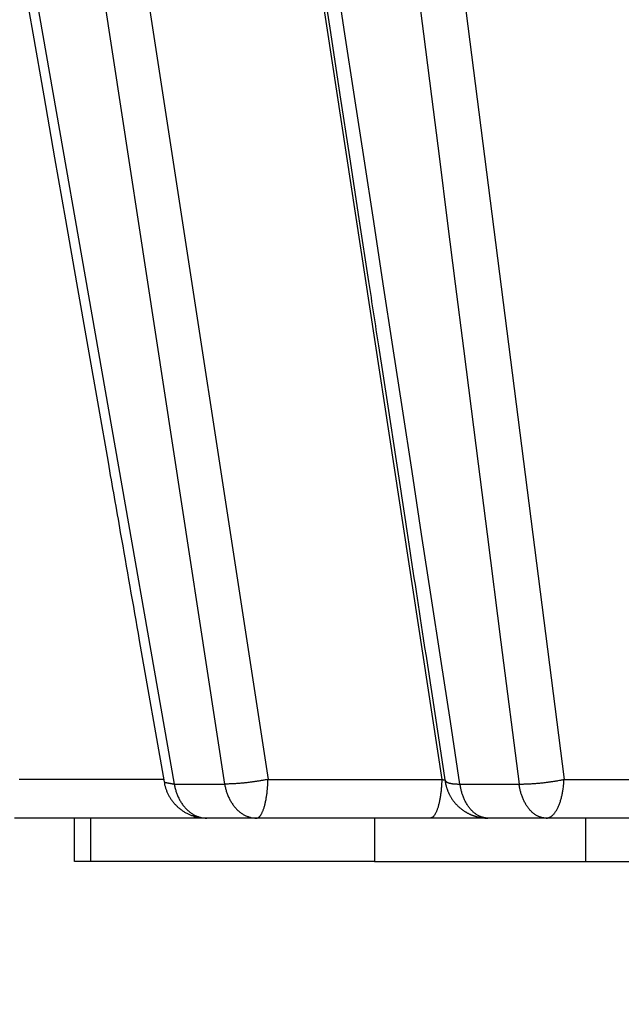
# Model space of a CAD drawing. Extents: x 107 to 1499, y 5 to 956.
# Drawn here: x 798 to 799, y 200 to 203 of the extents above; entities that cross this region are included whole.
import ezdxf

# ---------------------------------------------------------------- set-up
doc = ezdxf.new("R2010")
doc.units = 0
doc.layers.add('2', color=7, linetype='CONTINUOUS')

msp = doc.modelspace()

# ---------------------------------------------------------------- linework, layer by layer
at = {"layer": '2', "color": 3, "linetype": 'CONTINUOUS'}
for p, q in [((797.0357, 206.72859), (798.04816, 200.95569)), ((798.16461, 200.95569), (797.27958, 206.72859)), ((797.38216, 206.71801), (798.26466, 200.96627)), ((797.78534, 206.71801), (798.66559, 200.96627)), ((798.21382, 206.71801), (798.94765, 200.96627)), ((798.02375, 200.96627), (797.69073, 200.96627)), ((798.26466, 200.96627), (798.66559, 200.96627)), ((798.94765, 200.96627), (799.32617, 200.96627)), ((798.04816, 200.95569), (798.16461, 200.95569)), ((798.70761, 200.95569), (798.84394, 200.95569)), ((797.85605, 200.77684), (797.85605, 200.87684))]:
    msp.add_line(p, q, dxfattribs=at)
at = {"layer": '2', "color": 40, "linetype": 'CONTINUOUS'}
for p, q in [((798.09283, 200.87684), (797.67936, 200.87684)), ((797.8178, 200.77684), (797.8178, 200.87684)), ((798.12337, 200.87684), (798.09283, 200.87684)), ((798.23797, 200.87684), (798.12342, 200.87684)), ((798.63891, 200.87684), (798.23797, 200.87684)), ((798.51039, 200.87684), (798.51039, 200.77684)), ((798.77215, 200.87684), (798.63891, 200.87684)), ((798.90631, 200.87684), (798.77218, 200.87684)), ((799.28483, 200.87684), (798.90631, 200.87684)), ((798.9983, 200.77684), (798.9983, 200.87684)), ((797.85017, 200.77687), (797.8178, 200.77684)), ((797.85605, 200.77684), (797.85017, 200.77687)), ((798.51039, 200.77684), (797.85605, 200.77684)), ((798.51039, 200.77684), (798.9983, 200.77684)), ((798.9983, 200.77684), (799.23297, 200.77684))]:
    msp.add_line(p, q, dxfattribs=at)
at = {"layer": '2', "color": 3, "linetype": 'CONTINUOUS'}
for points in [[(940.91296, 300.46612, 0), (943.90268, 300.46612)], [(1030.6047, 300.46612, 0), (1033.2224, 300.46612)], [(1023.0436, 297.56438, 0), (1020.2103, 297.56438)], [(1014.5438, 297.56438, 0), (1011.7105, 297.56438)], [(966.37235, 297.56438, 0), (963.54482, 297.56438)], [(1036.5842, 300.46612, 0), (1041.7621, 300.46612)], [(1042.8765, 336.9594, 0), (1040.0432, 336.9594)], [(1031.5434, 336.95941, 0), (1028.7101, 336.95941)], [(966.37228, 336.95941, 0), (963.54474, 336.95941, 0), (960.7341, 336.95941)], [(1006.0439, 336.95941, 0), (1003.2106, 336.95941)], [(1000.3774, 336.95941, 0), (997.54409, 336.95941)], [(986.21097, 336.95941, 0), (983.37779, 336.95941)], [(977.71077, 336.95941, 0), (974.87786, 336.95941, 0), (972.04603, 336.95941)], [(949.73094, 336.95941, 0), (946.54505, 336.95941)], [(955.86191, 336.23871, 0), (958.8516, 336.23871)], [(961.84129, 336.23871, 0), (964.83099, 336.23871, 0), (967.82069, 336.23871, 0), (970.81039, 336.23871)], [(979.7795, 336.23871, 0), (982.76921, 336.23871)], [(997.71767, 336.23871, 0), (1000.7075, 336.23871)], [(1021.6116, 336.23871, 0), (1024.6253, 336.23871, 0), (1027.7093, 336.23872)], [(1021.6355, 334.05767, 0), (1018.6458, 334.05767)], [(1036.5842, 336.23872, 0), (1041.7621, 336.23873)], [(1015.6561, 334.05767, 0), (1012.6664, 334.05766, 0), (1009.6766, 334.05766)], [(1003.6972, 334.05766, 0), (1000.7075, 334.05766, 0), (997.71777, 334.05766, 0), (994.72805, 334.05765, 0), (991.73835, 334.05765, 0), (988.74863, 334.05765, 0), (985.75889, 334.05764, 0), (982.76921, 334.05764, 0), (979.7796, 334.05764, 0), (976.78979, 334.05763, 0), (973.7997, 334.05763, 0), (970.81039, 334.05762, 0), (967.82222, 334.05761, 0), (964.83099, 334.05761, 0), (961.83524, 334.0576, 0), (958.8516, 334.05759, 0), (955.8858, 334.05758, 0), (952.87222, 334.05758, 0.0000001), (949.78824, 334.05757, 0), (946.89285, 334.05756)], [(944.27524, 334.05755, 0.0000001), (940.91349, 334.05753, 0.0000001), (935.73564, 334.05751, 0.0000001), (928.9548, 334.05748, 0)], [(826.66233, 295.06921, 0.0000002), (826.21913, 295.14901, 0.0000002), (825.77594, 295.22882, 0.0000002), (825.33274, 295.30863, 0.0000002), (824.88955, 295.38843, 0.0000002), (824.44635, 295.46824, 0.0000002), (824.00316, 295.54804, 0.0000002), (823.55997, 295.62785, 0.0000002), (823.11677, 295.70765, 0.0000002), (822.67358, 295.78745, 0.0000002), (822.23039, 295.86725, 0.0000002), (821.7872, 295.94706, 0.0000002), (821.34401, 296.02686, 0.0000002), (820.90082, 296.10666, 0.0000002), (820.45763, 296.18646, 0.0000002), (820.01445, 296.26626, 0.0000002), (819.57126, 296.34606, 0.0000001), (819.12807, 296.42586, 0.0000001), (818.68488, 296.50566, 0.0000001), (818.2417, 296.58546, 0.0000001), (817.79851, 296.66526, 0.0000001), (817.35532, 296.74506, 0.0000001), (816.91215, 296.82485, 0.0000001), (816.46895, 296.90465, 0.0000001), (816.02571, 296.98446, 0.0000001), (815.58258, 297.06425, 0.0000001), (815.13962, 297.144, 0.0000001), (814.69621, 297.22384, 0.0000001), (814.25213, 297.3038, 0.0000001), (813.80984, 297.38344, 0.0000001), (813.3702, 297.4626, 0.0000001), (812.92347, 297.54303, 0.0000001), (812.46631, 297.62534, 0.0000001), (812.0371, 297.70262, 0), (811.64907, 297.77249, 0.0000001), (811.15072, 297.86222, 0.0000001), (810.38316, 298.00042, 0), (809.37797, 298.1814, 0)], [(826.66759, 339.46449, -0.0000002), (826.22439, 339.38479, -0.0000002), (825.78119, 339.30509, -0.0000002), (825.33799, 339.2254, -0.0000002), (824.89478, 339.1457, -0.0000002), (824.45158, 339.066, -0.0000002), (824.00838, 338.98631, -0.0000001), (823.56518, 338.90661, -0.0000001), (823.12197, 338.82691, -0.0000001), (822.67877, 338.74722, -0.0000001), (822.23557, 338.66752, -0.0000001), (821.79236, 338.58783, -0.0000001), (821.34916, 338.50813, -0.0000001), (820.90596, 338.42844, -0.0000001), (820.46275, 338.34874, -0.0000001), (820.01955, 338.26905, -0.0000001), (819.57635, 338.18935, 0), (819.13314, 338.10966, 0), (818.68994, 338.02996, 0), (818.24674, 337.95027, 0), (817.80353, 337.87057)], [(816.03066, 337.55178, 0), (815.58752, 337.4721, 0), (815.14454, 337.39245, 0), (814.70111, 337.31271, 0.0000001), (814.25701, 337.23285, 0.0000001), (813.81471, 337.15332, 0.0000001), (813.37505, 337.07426, 0.0000001), (812.9283, 336.99393, 0.0000001), (812.47112, 336.91172, 0.0000001), (812.0419, 336.83454)], [(811.65386, 336.76476, 0.0000002), (811.1555, 336.67515, 0.0000003), (810.38791, 336.53712, 0.0000002), (809.38269, 336.35636, 0.0000001)], [(800.8369, 205.28003, 0), (800.84651, 205.13624, 0), (800.85611, 204.99245, 0), (800.86572, 204.84866, 0.0000001), (800.87533, 204.70486, 0.0000001), (800.88493, 204.56107, 0.0000001), (800.89454, 204.41728, 0.0000001), (800.90415, 204.27348, 0.0000001), (800.91375, 204.12969, 0.0000001), (800.92336, 203.9859, 0.0000001), (800.93297, 203.8421, 0.0000001), (800.94257, 203.69831, 0.0000001), (800.95218, 203.55452, 0.0000001), (800.96179, 203.41073, 0.0000001), (800.9714, 203.26693, 0.0000002), (800.981, 203.12311, 0.0000002), (800.99061, 202.97934, 0.0000002), (801.00021, 202.83562, 0.0000002), (801.00983, 202.69175, 0.0000002), (801.01945, 202.54766, 0.0000002), (801.02904, 202.40416, 0.0000002), (801.03857, 202.26151, 0.0000002), (801.04826, 202.11657, 0.0000003), (801.05817, 201.96824, 0.0000002), (801.06748, 201.82898, 0.0000001), (801.07589, 201.70308, 0.0000003), (801.08669, 201.54139, 0.0000006), (801.10334, 201.29234, 0.0000003), (801.12513, 200.9662, 0.0000002)], [(800.75044, 206.57415, -0.0000001), (800.76005, 206.43036, -0.0000001), (800.76965, 206.28657, -0.0000001), (800.77926, 206.14278, 0), (800.78887, 205.99899, 0), (800.79847, 205.8552)], [(799.97329, 203.69831, 0), (799.98742, 203.55452, -0.0000001), (800.00154, 203.41073, -0.0000001), (800.01567, 203.26693, -0.0000001), (800.02979, 203.12311, -0.0000001), (800.04391, 202.97934, -0.0000001), (800.05803, 202.83562, -0.0000002), (800.07216, 202.69175, -0.0000002), (800.08631, 202.54766, -0.0000002), (800.10041, 202.40416, -0.0000002), (800.11442, 202.26151, -0.0000003), (800.12865, 202.11657, -0.0000004), (800.14322, 201.96824, -0.0000003), (800.1569, 201.82898, -0.0000001), (800.16926, 201.70308, -0.0000005), (800.18514, 201.54139, -0.0000009), (800.2096, 201.29234, -0.0000004), (800.24163, 200.9662, -0.0000002)], [(799.69083, 206.57415, 0.0000004), (799.70496, 206.43036, 0.0000004), (799.71908, 206.28657, 0.0000004), (799.7332, 206.14278, 0.0000004), (799.74732, 205.99899, 0.0000003), (799.76144, 205.8552, 0.0000003), (799.77557, 205.71141, 0.0000003), (799.78969, 205.56761, 0.0000003), (799.80381, 205.42382, 0.0000002), (799.81793, 205.28003, 0.0000002), (799.83206, 205.13624, 0.0000002), (799.84618, 204.99245, 0.0000002), (799.8603, 204.84866, 0.0000001), (799.87443, 204.70486, 0.0000001), (799.88855, 204.56107, 0.0000001), (799.90268, 204.41728, 0.0000001), (799.9168, 204.27348, 0.0000001), (799.93092, 204.12969, 0), (799.94505, 203.9859)], [(814.58404, 300.22289, -0.0000004), (814.15485, 300.30026, -0.0000001), (813.76684, 300.37021, -0.0000005)], [(812.501, 300.59842, -0.0000004), (811.49587, 300.77962, -0.0000002)], [(798.12669, 206.58432, 0.0000008), (798.14507, 206.43999, 0.0000008), (798.16345, 206.29567, 0.0000008), (798.18184, 206.15134, 0.0000007), (798.20022, 206.00701, 0.0000007), (798.21861, 205.86268, 0.0000007), (798.23699, 205.71836, 0.0000007), (798.25538, 205.57403, 0.0000007), (798.27376, 205.4297, 0.0000007), (798.29215, 205.28538, 0.0000006), (798.31054, 205.14105, 0.0000006), (798.32892, 204.99672, 0.0000006), (798.34731, 204.8524, 0.0000006), (798.3657, 204.70807, 0.0000006), (798.38409, 204.56375, 0.0000006), (798.40248, 204.41942, 0.0000005), (798.42086, 204.2751, 0.0000005), (798.43925, 204.13077, 0.0000005), (798.45764, 203.98645, 0.0000005), (798.47603, 203.84213, 0.0000005), (798.49442, 203.6978, 0.0000004), (798.51281, 203.55348, 0.0000004), (798.5312, 203.40916, 0.0000004), (798.54959, 203.26483, 0.0000004), (798.56798, 203.12049, 0.0000004), (798.58637, 202.97618, 0.0000004), (798.60475, 202.83194, 0.0000003), (798.62315, 202.68754, 0.0000003), (798.64158, 202.54292, 0.0000003), (798.65994, 202.39889, 0.0000003), (798.67818, 202.25572, 0.0000003), (798.69672, 202.11025, 0.0000003), (798.71569, 201.96137, 0.0000002), (798.7335, 201.8216, 0.0000001), (798.74961, 201.69524, 0.0000003), (798.77029, 201.53296, 0.0000004), (798.80214, 201.28301, 0.0000002), (798.84386, 200.95567, 0.0000001)], [(801.18159, 206.58432, -0.0000003), (801.18649, 206.43999, -0.0000003), (801.19138, 206.29567, -0.0000003), (801.19628, 206.15134, -0.0000003), (801.20118, 206.00701, -0.0000003), (801.20608, 205.86268, -0.0000003), (801.21098, 205.71836, -0.0000003), (801.21588, 205.57403, -0.0000003), (801.22078, 205.4297, -0.0000003), (801.22568, 205.28538, -0.0000003), (801.23058, 205.14105, -0.0000003), (801.23547, 204.99672, -0.0000003), (801.24037, 204.8524, -0.0000003), (801.24527, 204.70807, -0.0000003), (801.25017, 204.56375, -0.0000003), (801.25506, 204.41942, -0.0000003), (801.25996, 204.2751, -0.0000003), (801.26486, 204.13077, -0.0000003), (801.26976, 203.98645, -0.0000003), (801.27465, 203.84213, -0.0000003), (801.27955, 203.6978, -0.0000003), (801.28444, 203.55348, -0.0000003), (801.28934, 203.40916, -0.0000003), (801.29424, 203.26483, -0.0000003), (801.29913, 203.12049, -0.0000003), (801.30403, 202.97618, -0.0000002), (801.30892, 202.83194, -0.0000002), (801.31382, 202.68754, -0.0000003), (801.31873, 202.54292, -0.0000002), (801.32361, 202.39889, -0.0000002), (801.32847, 202.25572, -0.0000002), (801.3334, 202.11025, -0.0000003), (801.33845, 201.96137, -0.0000002), (801.34319, 201.8216, -0.0000001), (801.34748, 201.69524, -0.0000003), (801.35298, 201.53296, -0.0000005), (801.36145, 201.28301, -0.0000002), (801.37255, 200.95567, -0.0000001)], [(799.06409, 206.58432, 0.0000008), (799.07829, 206.43999, 0.0000008), (799.09249, 206.29567, 0.0000008), (799.10668, 206.15134, 0.0000008), (799.12088, 206.00701, 0.0000008), (799.13508, 205.86268, 0.0000008), (799.14928, 205.71836, 0.0000008), (799.16348, 205.57403, 0.0000008), (799.17768, 205.4297, 0.0000008), (799.19188, 205.28538, 0.0000007), (799.20608, 205.14105, 0.0000007), (799.22028, 204.99672, 0.0000007), (799.23449, 204.8524, 0.0000007), (799.24869, 204.70807, 0.0000007), (799.26289, 204.56375, 0.0000007), (799.27709, 204.41942, 0.0000007), (799.2913, 204.2751, 0.0000007), (799.3055, 204.13077, 0.0000007), (799.31971, 203.98645, 0.0000007), (799.33391, 203.84213, 0.0000007), (799.34812, 203.6978, 0.0000007), (799.36232, 203.55348, 0.0000007), (799.37653, 203.40916, 0.0000007), (799.39073, 203.26483, 0.0000006), (799.40494, 203.12049, 0.0000006), (799.41915, 202.97618, 0.0000006), (799.43335, 202.83194, 0.0000006), (799.44756, 202.68754, 0.0000006), (799.4618, 202.54292, 0.0000006), (799.47598, 202.39889, 0.0000006), (799.49007, 202.25572, 0.0000006), (799.5044, 202.11025, 0.0000007), (799.51905, 201.96137, 0.0000005), (799.53281, 201.8216, 0.0000002), (799.54526, 201.69524, 0.0000007), (799.56123, 201.53296, 0.0000012), (799.58585, 201.28301, 0.0000006), (799.61808, 200.95567, 0.0000003)], [(799.44683, 201.09999, -0.0000008), (799.42844, 201.24432, -0.0000008), (799.41004, 201.38864, -0.0000008), (799.39165, 201.53296, -0.0000008), (799.37325, 201.67728, -0.0000008), (799.35486, 201.8216, -0.0000007), (799.33646, 201.96593, -0.0000007), (799.31807, 202.11025, -0.0000007), (799.29968, 202.25457, -0.0000007), (799.28128, 202.39889, -0.0000007), (799.26289, 202.54322, -0.0000007), (799.2445, 202.68754, -0.0000007), (799.22611, 202.83186, -0.0000007), (799.20772, 202.97618, -0.0000007), (799.18932, 203.12051, -0.0000007), (799.17093, 203.26483, -0.0000007), (799.15254, 203.40916, -0.0000007), (799.13415, 203.55348, -0.0000007), (799.11576, 203.6978, -0.0000007), (799.09738, 203.84213, -0.0000007), (799.07899, 203.98645, -0.0000007), (799.0606, 204.13077, -0.0000007), (799.04221, 204.27509, -0.0000007), (799.02382, 204.41942, -0.0000007), (799.00543, 204.56377, -0.0000007), (798.98705, 204.70807, -0.0000007), (798.96867, 204.85233, -0.0000007), (798.95028, 204.99672, -0.0000007), (798.93186, 205.14134, -0.0000007), (798.91351, 205.28538, -0.0000006), (798.89527, 205.42855, -0.0000007), (798.87674, 205.57403, -0.0000008), (798.85778, 205.72291, -0.0000006), (798.83997, 205.86268, -0.0000002), (798.82388, 205.98905, -0.0000009), (798.80321, 206.15134, -0.0000015), (798.77137, 206.4013, -0.0000007), (798.72968, 206.72865, -0.0000004)], [(800.09082, 206.58432, 0.0000005), (800.10049, 206.43999, 0.0000005), (800.11015, 206.29567, 0.0000005), (800.11982, 206.15134, 0.0000005), (800.12949, 206.00701, 0.0000005), (800.13915, 205.86268, 0.0000005), (800.14882, 205.71836, 0.0000005), (800.15849, 205.57403, 0.0000005), (800.16815, 205.4297, 0.0000005), (800.17782, 205.28538, 0.0000005), (800.18749, 205.14105, 0.0000005), (800.19716, 204.99672, 0.0000005), (800.20682, 204.8524, 0.0000006), (800.21649, 204.70807, 0.0000006), (800.22616, 204.56375, 0.0000006), (800.23583, 204.41942, 0.0000006), (800.2455, 204.2751, 0.0000006), (800.25517, 204.13077, 0.0000006), (800.26484, 203.98645, 0.0000006), (800.27451, 203.84213, 0.0000006), (800.28418, 203.6978, 0.0000006), (800.29385, 203.55348, 0.0000006), (800.30352, 203.40916, 0.0000006), (800.3132, 203.26483, 0.0000006), (800.32287, 203.12049, 0.0000006), (800.33254, 202.97618, 0.0000006), (800.34221, 202.83194, 0.0000006), (800.35189, 202.68754, 0.0000006), (800.36158, 202.54292, 0.0000006), (800.37124, 202.39889, 0.0000006), (800.38083, 202.25572, 0.0000007), (800.39058, 202.11025, 0.0000008), (800.40056, 201.96137, 0.0000006), (800.40994, 201.8216, 0.0000002), (800.41841, 201.69524, 0.0000009), (800.42929, 201.53296, 0.0000015), (800.44605, 201.28301, 0.0000008), (800.468, 200.95567, 0.0000004)], [(801.85792, 206.57415, -0.0000005), (801.86277, 206.43036, -0.0000005), (801.86762, 206.28657, -0.0000005), (801.87248, 206.14278, -0.0000005), (801.87733, 205.99899, -0.0000005), (801.88218, 205.8552, -0.0000005), (801.88703, 205.71141, -0.0000005), (801.89188, 205.56761, -0.0000006), (801.89674, 205.42382, -0.0000006), (801.90159, 205.28003, -0.0000006), (801.90644, 205.13624, -0.0000006), (801.91129, 204.99245, -0.0000006), (801.91614, 204.84866, -0.0000006), (801.92099, 204.70486, -0.0000006), (801.92584, 204.56107, -0.0000007), (801.93069, 204.41728, -0.0000007), (801.93554, 204.27348, -0.0000007), (801.94039, 204.12969, -0.0000007), (801.94523, 203.9859, -0.0000007), (801.95008, 203.8421, -0.0000007), (801.95493, 203.69831, -0.0000007), (801.95977, 203.55452, -0.0000007), (801.96462, 203.41073, -0.0000008), (801.96947, 203.26693, -0.0000008), (801.97431, 203.12311, -0.0000008), (801.97916, 202.97934, -0.0000008), (801.984, 202.83562, -0.0000008), (801.98885, 202.69175, -0.0000008), (801.9937, 202.54766, -0.0000008), (801.99853, 202.40416, -0.0000008), (802.00334, 202.26151, -0.0000009), (802.00822, 202.11657, -0.0000011), (802.01321, 201.96824, -0.0000008), (802.0179, 201.82898, -0.0000003), (802.02214, 201.70308, -0.0000012), (802.02758, 201.54139, -0.0000021), (802.03596, 201.29234, -0.000001), (802.04693, 200.9662, -0.0000005)], [(798.70753, 200.95567), (798.68541, 201.09999, -0.0000003), (798.66328, 201.24432, -0.0000003), (798.64116, 201.38864, -0.0000003), (798.61904, 201.53296, -0.0000003), (798.59691, 201.67728, -0.0000003), (798.57479, 201.8216, -0.0000003), (798.55267, 201.96593, -0.0000003), (798.53054, 202.11025, -0.0000003), (798.50842, 202.25457, -0.0000004), (798.4863, 202.39889, -0.0000004), (798.46418, 202.54322, -0.0000004), (798.44205, 202.68754, -0.0000004), (798.41993, 202.83186, -0.0000004), (798.39781, 202.97618, -0.0000004), (798.37569, 203.12051, -0.0000005), (798.35357, 203.26483, -0.0000005), (798.33145, 203.40916, -0.0000005), (798.30933, 203.55348, -0.0000005), (798.28721, 203.6978, -0.0000005), (798.26509, 203.84213, -0.0000005), (798.24297, 203.98645, -0.0000005), (798.22085, 204.13077, -0.0000006), (798.19873, 204.27509, -0.0000006), (798.17661, 204.41942, -0.0000006), (798.15449, 204.56377, -0.0000006), (798.13237, 204.70807, -0.0000006), (798.11027, 204.85233, -0.0000006), (798.08814, 204.99672, -0.0000007), (798.06598, 205.14134, -0.0000007), (798.0439, 205.28538, -0.0000006), (798.02196, 205.42855, -0.0000007), (797.99967, 205.57403, -0.0000009), (797.97686, 205.72291, -0.0000007), (797.95544, 205.86268, -0.0000002), (797.93608, 205.98905, -0.000001), (797.91121, 206.15134, -0.0000018), (797.87291, 206.4013, -0.0000009), (797.82276, 206.72865, -0.0000005)], [(798.0248, 200.96057), (798.02484, 200.96049, 0.1192728), (798.02493, 200.96039, 0.0659829), (798.02507, 200.9603, 0.0365342), (798.02525, 200.9602, 0.0227054), (798.0255, 200.96009, 0.0150253), (798.02579, 200.95997, 0.0107403), (798.02613, 200.95986, 0.0079423), (798.02653, 200.95973, 0.0061602), (798.02698, 200.9596, 0.0048686), (798.02747, 200.95947, 0.0039737), (798.02802, 200.95933, 0.003278), (798.02862, 200.95919, 0.0027671), (798.02928, 200.95904, 0.0023545), (798.02998, 200.95888, 0.0020411), (798.03073, 200.95872, 0.0017693), (798.03154, 200.95855, 0.0015509), (798.0324, 200.95838, 0.0013834), (798.0333, 200.95821, 0.0012604), (798.03427, 200.95802, 0.001095), (798.03528, 200.95784, 0.0009286), (798.03633, 200.95765, 0.0009322), (798.03745, 200.95745, 0.0010026), (798.03867, 200.95724, 0.0006866), (798.03984, 200.95703, 0.0002237), (798.04092, 200.95685, 0.0008787), (798.04242, 200.9566, 0.0012964), (798.04489, 200.9562, 0.0005582), (798.04822, 200.95567, 0.0002798)], [(798.2646, 200.9662), (798.26123, 200.96556, -0.001434), (798.25779, 200.96493, -0.0013766), (798.25431, 200.96431, -0.0013481), (798.25077, 200.9637, -0.0013628), (798.24718, 200.96311, -0.0013654), (798.24356, 200.96253, -0.0013662), (798.23991, 200.96196, -0.0013677), (798.23623, 200.96141, -0.0013785), (798.23254, 200.96088, -0.0013882), (798.22884, 200.96037, -0.001403), (798.22514, 200.95988, -0.0014187), (798.22145, 200.95941, -0.0014389), (798.21777, 200.95897, -0.0014632), (798.21411, 200.95855, -0.0014929), (798.21049, 200.95816, -0.0015214), (798.20691, 200.95779, -0.0015479), (798.20337, 200.95745, -0.0016009), (798.19989, 200.95714, -0.0016748), (798.19647, 200.95686, -0.001686), (798.19312, 200.95661, -0.0016346), (798.18986, 200.95638, -0.0018493), (798.18665, 200.95619, -0.0022672), (798.18346, 200.95603, -0.0018502), (798.18052, 200.95589, -0.0007487), (798.17791, 200.95578, -0.0026715), (798.17478, 200.95571, -0.0050464), (798.17028, 200.95567, -0.002814), (798.16458, 200.95567, -0.0016044)], [(798.23792, 200.87689), (798.23913, 200.87699, 0.0442137), (798.24035, 200.87729, 0.0401804), (798.24159, 200.87782, 0.0360145), (798.24284, 200.87857, 0.0329294), (798.24409, 200.87955, 0.0286544), (798.24535, 200.88077, 0.0246585), (798.2466, 200.88223, 0.0209429), (798.24784, 200.88393, 0.0180767), (798.24907, 200.88588, 0.0154846), (798.25028, 200.88807, 0.0134833), (798.25147, 200.8905, 0.0117174), (798.25263, 200.89317, 0.0103531), (798.25375, 200.89606, 0.0091594), (798.25484, 200.89917, 0.0082267), (798.25588, 200.90248, 0.0073791), (798.25688, 200.90599, 0.0066804), (798.25782, 200.90968, 0.0061384), (798.25872, 200.91354, 0.0057399), (798.25955, 200.91755, 0.0051826), (798.26032, 200.92167, 0.0045698), (798.26103, 200.92588, 0.0046482), (798.26168, 200.93026, 0.0050631), (798.26227, 200.93482, 0.0037603), (798.26279, 200.93915, 0.0015548), (798.26322, 200.9431, 0.0047201), (798.26364, 200.94819, 0.0074742), (798.2641, 200.95599, 0.0036599), (798.2646, 200.9662, 0.0019735)], [(798.6656, 200.9662), (798.66544, 200.96174, -0.0032632), (798.66523, 200.95725, -0.0031607), (798.66496, 200.95273, -0.0031729), (798.66463, 200.94819, -0.0033587), (798.66423, 200.94366, -0.0035078), (798.66377, 200.93915, -0.0036543), (798.66325, 200.93467, -0.0038177), (798.66266, 200.93026, -0.0040316), (798.66201, 200.92592, -0.0042626), (798.6613, 200.92167, -0.0045339), (798.66052, 200.91754, -0.0048422), (798.65969, 200.91354, -0.0052002), (798.65879, 200.90968, -0.005626), (798.65785, 200.90599, -0.0061192), (798.65685, 200.90248, -0.0066948), (798.65581, 200.89917, -0.0073242), (798.65472, 200.89606, -0.0082013), (798.6536, 200.89317, -0.0093035), (798.65244, 200.8905, -0.0102997), (798.65126, 200.88807, -0.0109682), (798.65006, 200.88589, -0.0135972), (798.64882, 200.88393, -0.0184941), (798.64754, 200.88222, -0.0173943), (798.64633, 200.88077, -0.0082271), (798.64523, 200.87958, -0.0283308), (798.64382, 200.87857, -0.0644932), (798.64169, 200.87767, -0.0415229), (798.63891, 200.87689, -0.0246587)], [(798.6656, 200.9662), (798.66584, 200.96616, -0.0000654), (798.66607, 200.96612, -0.0000652), (798.66631, 200.96608, -0.0000651), (798.66655, 200.96604, -0.0000651), (798.66679, 200.966, -0.0000651), (798.66703, 200.96596, -0.000065), (798.66727, 200.96593, -0.000065), (798.66751, 200.96589, -0.0000649), (798.66775, 200.96585, -0.0000649), (798.66799, 200.96581, -0.0000649), (798.66823, 200.96577, -0.0000648), (798.66847, 200.96573, -0.0000647), (798.66871, 200.96569, -0.0000647), (798.66896, 200.96565, -0.0000648), (798.6692, 200.9656, -0.0000646), (798.66944, 200.96556, -0.0000642), (798.66968, 200.96552, -0.0000647), (798.66993, 200.96548, -0.000066), (798.67017, 200.96544, -0.0000641), (798.67041, 200.9654, -0.0000598), (798.67065, 200.96536, -0.000066), (798.6709, 200.96532, -0.0000787), (798.67115, 200.96528, -0.0000596), (798.67139, 200.96524, -0.0000203), (798.6716, 200.9652, -0.0000842), (798.67188, 200.96515, -0.0001447), (798.6723, 200.96508, -0.0000705), (798.67286, 200.96498, -0.0000373)], [(798.67286, 200.96547), (798.67299, 200.96483, 0.0300561), (798.6732, 200.96421, 0.0296287), (798.67348, 200.9636, 0.0285622), (798.67385, 200.96301, 0.0272274), (798.67429, 200.96243, 0.0252641), (798.67481, 200.96188, 0.0231048), (798.67541, 200.96135, 0.020807), (798.67608, 200.96084, 0.0187112), (798.67683, 200.96035, 0.0166732), (798.67766, 200.95988, 0.014908), (798.67856, 200.95943, 0.0132702), (798.67953, 200.95901, 0.0118861), (798.68058, 200.95862, 0.0106418), (798.6817, 200.95824, 0.0096045), (798.68289, 200.95789, 0.0086362), (798.68415, 200.95757, 0.0077981), (798.68547, 200.95727, 0.0071421), (798.68685, 200.957, 0.0066434), (798.6883, 200.95675, 0.005921), (798.68981, 200.95653, 0.005136), (798.69135, 200.95633, 0.0052023), (798.69298, 200.95616, 0.0056395), (798.69471, 200.95601, 0.0040154), (798.69637, 200.95589, 0.0014713), (798.69789, 200.95579, 0.0050807), (798.69994, 200.95572, 0.007728), (798.7032, 200.95568, 0.0035108), (798.70753, 200.95567, 0.0018146)], [(798.84386, 200.95567), (798.84663, 200.95564, 0.0025297), (798.84949, 200.95563, 0.0023381), (798.85246, 200.95566, 0.0022053), (798.85552, 200.95571, 0.0021518), (798.85867, 200.95578, 0.0020784), (798.86191, 200.95589, 0.0020088), (798.86523, 200.95603, 0.0019409), (798.86862, 200.95619, 0.0018913), (798.87208, 200.95638, 0.0018394), (798.87561, 200.95661, 0.0017983), (798.87919, 200.95686, 0.0017567), (798.88282, 200.95714, 0.0017241), (798.88649, 200.95745, 0.001694), (798.8902, 200.95779, 0.0016722), (798.89393, 200.95816, 0.0016464), (798.89768, 200.95855, 0.0016204), (798.90144, 200.95897, 0.0016185), (798.9052, 200.95941, 0.0016363), (798.90896, 200.95988, 0.0015887), (798.91269, 200.96037, 0.0014896), (798.91638, 200.96087, 0.001627), (798.92009, 200.96141, 0.0019163), (798.92385, 200.96198, 0.0014977), (798.92735, 200.96253, 0.0005916), (798.9305, 200.96303, 0.0020629), (798.9344, 200.9637, 0.0036114), (798.94021, 200.96478, 0.0018736), (798.94769, 200.9662, 0.0010308)], [(798.9063, 200.87689), (798.90818, 200.87699, 0.028707), (798.91007, 200.87729, 0.026915), (798.91198, 200.87782, 0.0255572), (798.91392, 200.87857, 0.0251157), (798.91586, 200.87955, 0.0237712), (798.9178, 200.88077, 0.0221685), (798.91974, 200.88223, 0.0203588), (798.92166, 200.88393, 0.0187979), (798.92356, 200.88588, 0.0171261), (798.92544, 200.88807, 0.0156918), (798.92728, 200.8905, 0.014269), (798.92907, 200.89317, 0.0130815), (798.93082, 200.89606, 0.0119569), (798.9325, 200.89917, 0.0110278), (798.93412, 200.90248, 0.0101262), (798.93566, 200.90599, 0.0093433), (798.93713, 200.90968, 0.0087312), (798.93851, 200.91354, 0.0082789), (798.93981, 200.91755, 0.0075683), (798.94101, 200.92167, 0.0067384), (798.94211, 200.92588, 0.0069132), (798.94313, 200.93026, 0.0075915), (798.94405, 200.93482, 0.0056783), (798.94485, 200.93915, 0.0023561), (798.94553, 200.9431, 0.0071735), (798.94618, 200.94819, 0.0114401), (798.94691, 200.95599, 0.0056276), (798.94769, 200.9662, 0.0030396)], [(798.04822, 200.95567), (798.04897, 200.95157, 0.0087523), (798.04986, 200.94746, 0.0084964), (798.05091, 200.94335, 0.008486), (798.05211, 200.93925, 0.008855), (798.05346, 200.93518, 0.0091079), (798.05496, 200.93115, 0.0093234), (798.05662, 200.92717, 0.0095351), (798.05843, 200.92326, 0.0098171), (798.06039, 200.91944, 0.0100738), (798.0625, 200.91571, 0.0103594), (798.06476, 200.9121, 0.0106324), (798.06715, 200.90861, 0.0109269), (798.06967, 200.90526, 0.0112276), (798.07231, 200.90206, 0.0115452), (798.07508, 200.89902, 0.0118266), (798.07795, 200.89615, 0.0120575), (798.08091, 200.89347, 0.0124431), (798.08397, 200.89098, 0.0129292), (798.0871, 200.88868, 0.0129088), (798.09029, 200.88658, 0.0123834), (798.09352, 200.88469, 0.0136923), (798.09683, 200.88301, 0.0162363), (798.10026, 200.88153, 0.012943), (798.1035, 200.88027, 0.0054222), (798.10644, 200.87923, 0.0175961), (798.1102, 200.87836, 0.0303653), (798.11592, 200.87757, 0.0155967), (798.12337, 200.87689, 0.0085282)], [(798.16458, 200.95567), (798.16531, 200.95157, 0.008542), (798.16619, 200.94746, 0.0082972), (798.16722, 200.94335, 0.0082929), (798.16839, 200.93925, 0.0086605), (798.16971, 200.93518, 0.0089166), (798.17118, 200.93115, 0.0091375), (798.1728, 200.92717, 0.0093569), (798.17457, 200.92326, 0.0096467), (798.17649, 200.91944, 0.0099144), (798.17854, 200.91571, 0.0102123), (798.18074, 200.9121, 0.010501), (798.18308, 200.90861, 0.0108127), (798.18554, 200.90526, 0.0111342), (798.18812, 200.90206, 0.0114744), (798.19082, 200.89902, 0.0117823), (798.19362, 200.89615, 0.0120411), (798.19651, 200.89347, 0.0124581), (798.19949, 200.89098, 0.0129778), (798.20255, 200.88868, 0.0129921), (798.20566, 200.88658, 0.0124937), (798.20881, 200.88469, 0.0138486), (798.21204, 200.88301, 0.0164651), (798.21538, 200.88153, 0.0131597), (798.21854, 200.88027, 0.0055205), (798.22141, 200.87923, 0.0179366), (798.22507, 200.87836, 0.0310501), (798.23065, 200.87757, 0.0159803), (798.23792, 200.87689, 0.0087436)], [(798.77215, 200.87689), (798.76937, 200.87697, -0.0168277), (798.76655, 200.87724, -0.0161152), (798.76371, 200.8777, -0.0157788), (798.76084, 200.87836, -0.016057), (798.75797, 200.87921, -0.0159843), (798.75509, 200.88027, -0.0157676), (798.75222, 200.88154, -0.0154312), (798.74937, 200.88301, -0.0151572), (798.74654, 200.88469, -0.0147424), (798.74375, 200.88658, -0.0143486), (798.741, 200.88868, -0.0138621), (798.73831, 200.89098, -0.0134121), (798.73569, 200.89347, -0.0129187), (798.73314, 200.89615, -0.0124729), (798.73067, 200.89902, -0.0119602), (798.72829, 200.90206, -0.0114519), (798.72602, 200.90526, -0.0110807), (798.72385, 200.90861, -0.0108308), (798.72179, 200.91211, -0.0101666), (798.71985, 200.91571, -0.0092402), (798.71804, 200.91941, -0.0096898), (798.71635, 200.92326, -0.0108754), (798.71476, 200.9273, -0.0082219), (798.71336, 200.93115, -0.0033512), (798.71215, 200.93467, -0.0106173), (798.71089, 200.93925, -0.0171964), (798.70934, 200.94635, -0.0084557), (798.70753, 200.95567, -0.0045498)], [(798.9063, 200.87689), (798.90361, 200.87697, -0.0174149), (798.90089, 200.87724, -0.0166677), (798.89814, 200.8777, -0.0163005), (798.89538, 200.87836, -0.0165601), (798.8926, 200.87921, -0.0164474), (798.88982, 200.88027, -0.0161816), (798.88704, 200.88154, -0.0157867), (798.88429, 200.88301, -0.0154555), (798.88155, 200.88469, -0.0149777), (798.87886, 200.88658, -0.0145251), (798.8762, 200.88868, -0.0139792), (798.8736, 200.89098, -0.0134763), (798.87107, 200.89347, -0.0129325), (798.8686, 200.89615, -0.0124435), (798.86622, 200.89902, -0.0118913), (798.86392, 200.90206, -0.0113509), (798.86173, 200.90526, -0.0109499), (798.85963, 200.90861, -0.010674), (798.85764, 200.91211, -0.0099931), (798.85577, 200.91571, -0.0090627), (798.85402, 200.91941, -0.0094838), (798.85238, 200.92326, -0.010622), (798.85085, 200.9273, -0.0080146), (798.84949, 200.93115, -0.0032634), (798.84832, 200.93467, -0.0103304), (798.84711, 200.93925, -0.0166934), (798.84561, 200.94635, -0.0081949), (798.84386, 200.95567, -0.0044067)], [(798.09596, 200.88069), (798.09586, 200.88043, -0.0031287), (798.09575, 200.88018, -0.0033431), (798.09565, 200.87994, -0.0035654), (798.09554, 200.87971, -0.003772), (798.09543, 200.87948, -0.0040182), (798.09533, 200.87927, -0.0042776), (798.09522, 200.87907, -0.0045767), (798.09512, 200.87888, -0.0048838), (798.09501, 200.87869, -0.0052421), (798.09491, 200.87852, -0.0056141), (798.0948, 200.87835, -0.0060455), (798.0947, 200.87819, -0.0064907), (798.0946, 200.87805, -0.0070177), (798.09449, 200.87791, -0.0075731), (798.09439, 200.87778, -0.0081874), (798.09429, 200.87766, -0.0087868), (798.09418, 200.87755, -0.0096118), (798.09408, 200.87745, -0.010598), (798.09398, 200.87735, -0.0112104), (798.09388, 200.87727, -0.0113033), (798.09377, 200.87719, -0.0133981), (798.09367, 200.87713, -0.0172406), (798.09357, 200.87707, -0.0143534), (798.09347, 200.87702, -0.0054294), (798.09338, 200.87698, -0.0215715), (798.09327, 200.87694, -0.0411014), (798.0931, 200.87691, -0.0216554), (798.09287, 200.87689, -0.0118008)]]:
    msp.add_lwpolyline(points, format="xyb", dxfattribs=at)
at = {"layer": '2', "color": 40, "linetype": 'CONTINUOUS'}
for points in [[(745.0042, 297.53525, 0), (747.8375, 297.53491)], [(764.83568, 297.53287, 0), (767.67041, 297.53253), (770.50942, 297.53219), (773.33696, 297.53185), (776.14759, 297.53151), (779.00351, 297.53117, 0), (781.92614, 297.53082), (784.67006, 297.53049, 0), (787.15073, 297.53019, 0), (790.33661, 297.52981, 0), (795.2436, 297.52922, 0), (801.66972, 297.52844, 0)], [(759.17095, 297.53355, 0), (762.00385, 297.53321)], [(1008.8772, 297.52061, 0), (1011.709, 297.52061)], [(994.71085, 297.5206, 0), (997.5441, 297.5206)], [(983.37773, 297.5206, 0), (986.211, 297.5206, 0), (989.04427, 297.5206, 0), (991.87755, 297.5206)], [(972.04464, 297.52061, 0), (974.87791, 297.52061, 0), (977.71118, 297.52061, 0), (980.54446, 297.5206)], [(966.37809, 297.52061, 0), (969.21136, 297.52061)], [(713.8382, 297.53899, 0), (716.67147, 297.53865)], [(943.71191, 297.52063, 0), (946.54518, 297.52062, 0), (949.37845, 297.52062, 0), (952.21173, 297.52062)], [(1034.0241, 297.52062, 0), (1037.21, 297.52063, 0), (1042.1169, 297.52063)], [(1025.8769, 297.52062, 0), (1028.7995, 297.52062)], [(691.17202, 297.54172, 0), (694.00529, 297.54137, 0), (696.83856, 297.54103, 0), (699.67184, 297.54069, 0), (702.50511, 297.54035, 0), (705.33838, 297.54001, 0), (708.17165, 297.53967, 0), (711.00492, 297.53933)], [(954.95564, 337.00317, 0), (952.21173, 337.00317)], [(1045.7098, 337.00315, 0), (1042.8765, 337.00316, 0), (1040.0432, 337.00316)], [(1028.7101, 337.00317, 0), (1025.8769, 337.00318)], [(1023.0436, 337.00318, 0), (1020.2103, 337.00318, 0), (1017.377, 337.00318, 0), (1014.5438, 337.00319, 0), (1011.7105, 337.00319, 0), (1008.8772, 337.00319)], [(1006.0439, 337.00319, 0), (1003.2107, 337.00319)], [(994.71083, 337.00319, 0), (991.87755, 337.00319, 0), (989.04425, 337.00319, 0), (986.211, 337.00319, 0), (983.37782, 337.00319, 0), (980.54446, 337.00319)], [(977.71081, 337.00319, 0), (974.87791, 337.00319, 0), (972.04609, 337.00319, 0), (969.21136, 337.00319)], [(960.73419, 337.00318, 0), (957.87827, 337.00318)], [(949.73106, 337.00317, 0), (946.54518, 337.00316, 0), (941.6382, 337.00316)], [(798.70406, 206.57605, -0.0000004), (798.72238, 206.43216, -0.0000004), (798.74069, 206.28828, -0.0000004), (798.75901, 206.14439, -0.0000004), (798.77732, 206.0005, -0.0000003), (798.79564, 205.85662, -0.0000003), (798.81395, 205.71273, -0.0000003), (798.83227, 205.56885, -0.0000003), (798.85058, 205.42496, -0.0000003), (798.86889, 205.28107, -0.0000003), (798.88721, 205.13719, -0.0000003), (798.90552, 204.99331, -0.0000002), (798.92383, 204.84942, -0.0000002), (798.94215, 204.70554, -0.0000002), (798.96046, 204.56166, -0.0000002), (798.97877, 204.41777, -0.0000002), (798.99708, 204.27389, -0.0000002), (799.0154, 204.13001, -0.0000002), (799.03371, 203.98613, -0.0000002), (799.05202, 203.84226, -0.0000001), (799.07033, 203.69838, -0.0000001), (799.08864, 203.5545, -0.0000001), (799.10695, 203.41063, -0.0000001), (799.12526, 203.26675, -0.0000001), (799.14358, 203.12286, -0.0000001), (799.16189, 202.97901, -0.0000001), (799.18019, 202.83521, 0), (799.19851, 202.69126, 0), (799.21685, 202.5471)], [(799.27174, 202.1158, 0), (799.29063, 201.9674, 0), (799.30836, 201.82807)], [(799.32439, 201.70211, 0.0000001), (799.34498, 201.54035, 0.0000002), (799.37669, 201.29121, 0.0000001), (799.41822, 200.96493, 0.0000001)], [(797.03985, 206.58, 0.0000003), (797.0651, 206.4359, 0.0000003), (797.09035, 206.29179, 0.0000003), (797.11561, 206.14768, 0.0000003), (797.14086, 206.00358, 0.0000003), (797.16612, 205.85947, 0.0000003), (797.19137, 205.71536, 0.0000003), (797.21663, 205.57125, 0.0000003), (797.24188, 205.42715, 0.0000004), (797.26713, 205.28304, 0.0000004), (797.29239, 205.13894, 0.0000004), (797.31764, 204.99483, 0.0000004), (797.3429, 204.85073, 0.0000004), (797.36815, 204.70663, 0.0000004), (797.39341, 204.56253, 0.0000004), (797.41867, 204.41843, 0.0000005), (797.44392, 204.27433, 0.0000005), (797.46918, 204.13023, 0.0000005), (797.49443, 203.98614, 0.0000005), (797.51969, 203.84204, 0.0000005), (797.54494, 203.69795, 0.0000005), (797.5702, 203.55386, 0.0000005), (797.59545, 203.40977, 0.0000006), (797.62071, 203.26568, 0.0000006), (797.64597, 203.12158, 0.0000006), (797.67122, 202.97751, 0.0000006), (797.69646, 202.83351, 0.0000006), (797.72173, 202.68935, 0.0000007), (797.74704, 202.54498, 0.0000006), (797.77224, 202.4012, 0.0000006), (797.7973, 202.25828, 0.0000007), (797.82275, 202.11305, 0.0000009), (797.84881, 201.96444, 0.0000007), (797.87327, 201.82492, 0.0000002), (797.89538, 201.69878, 0.000001), (797.92378, 201.53679, 0.0000017), (797.96752, 201.2873, 0.0000009), (798.0248, 200.96057, 0.0000004)], [(797.81322, 206.57828, 0.0000006), (797.83527, 206.43427, 0.0000006), (797.85732, 206.29026, 0.0000006), (797.87937, 206.14625, 0.0000006), (797.90142, 206.00224, 0.0000007), (797.92346, 205.85823, 0.0000007), (797.94551, 205.71423, 0.0000007), (797.96756, 205.57022, 0.0000007), (797.98961, 205.42622, 0.0000007), (798.01166, 205.28223, 0.0000007), (798.03371, 205.13823, 0.0000007), (798.05576, 204.99424, 0.0000007), (798.07781, 204.85026, 0.0000007), (798.09985, 204.70628, 0.0000007), (798.1219, 204.5623, 0.0000007), (798.14395, 204.41833, 0.0000007), (798.16599, 204.27437, 0.0000008), (798.18804, 204.13041, 0.0000008), (798.21009, 203.98646, 0.0000008), (798.23213, 203.84251, 0.0000008), (798.25418, 203.69857, 0.0000008), (798.27622, 203.55464, 0.0000008), (798.29826, 203.41072, 0.0000008), (798.32031, 203.2668, 0.0000008), (798.34235, 203.12288, 0.0000008), (798.36439, 202.979, 0.0000008), (798.38642, 202.83518, 0.0000008), (798.40847, 202.69123, 0.0000009), (798.43055, 202.54706, 0.0000009), (798.45255, 202.40349, 0.0000008), (798.47441, 202.26079, 0.0000009), (798.49662, 202.1158, 0.0000011), (798.51935, 201.96743, 0.0000008), (798.54069, 201.82815, 0.0000003), (798.55998, 201.70223, 0.0000012), (798.58475, 201.54054, 0.0000021), (798.6229, 201.29154, 0.000001), (798.67286, 200.96547, 0.0000005)], [(798.0248, 200.96057), (798.02539, 200.95736, 0.0084304), (798.0261, 200.95413, 0.0081596), (798.02692, 200.9509, 0.0080908), (798.02785, 200.94766, 0.0083058), (798.0289, 200.94442, 0.0084119), (798.03007, 200.94119, 0.0084852), (798.03137, 200.93798, 0.0085375), (798.03278, 200.93479, 0.0086367), (798.03432, 200.93162, 0.0086953), (798.03597, 200.92849, 0.0087739), (798.03775, 200.9254, 0.0088217), (798.03965, 200.92236, 0.0088906), (798.04167, 200.91938, 0.0089312), (798.04379, 200.91645, 0.0089861), (798.04604, 200.9136, 0.0090177), (798.04839, 200.91081, 0.0090585), (798.05085, 200.90812, 0.0090808), (798.05341, 200.9055, 0.0091063), (798.05607, 200.90298, 0.0091193), (798.05882, 200.90056, 0.0091308), (798.06166, 200.89824, 0.0091321), (798.06457, 200.89603, 0.0091231), (798.06757, 200.89393, 0.0091211), (798.07062, 200.89195, 0.0091136), (798.07375, 200.89008, 0.0090781), (798.07692, 200.88833, 0.0089962), (798.08015, 200.88671, 0.0090341), (798.08342, 200.88521, 0.0091382), (798.08672, 200.88384, 0.0088824), (798.09004, 200.8826, 0.008311), (798.09337, 200.88148, 0.0090036), (798.09675, 200.88049, 0.0104614), (798.10022, 200.87962, 0.0081236), (798.10349, 200.87887, 0.0032744), (798.10645, 200.87827, 0.0109011), (798.1102, 200.87775, 0.0184112), (798.11592, 200.87729, 0.0092673), (798.12337, 200.87689, 0.0050346)], [(798.67286, 200.96547), (798.67312, 200.96327, 0.006592), (798.67344, 200.96105, 0.0065944), (798.67382, 200.9588, 0.0062543), (798.67426, 200.95654, 0.005679), (798.67476, 200.95428, 0.005546), (798.6753, 200.95202, 0.0057416), (798.67591, 200.94976, 0.005815), (798.67657, 200.94749, 0.0058356), (798.67729, 200.94524, 0.0058615), (798.67806, 200.94298, 0.0059164), (798.6789, 200.94074, 0.0059492), (798.67979, 200.9385, 0.0059923), (798.68074, 200.93628, 0.0060205), (798.68175, 200.93406, 0.0060612), (798.68282, 200.93187, 0.0060869), (798.68394, 200.92969, 0.006123), (798.68513, 200.92753, 0.0061454), (798.68637, 200.9254, 0.0061771), (798.68767, 200.92329, 0.0061963), (798.68902, 200.9212, 0.0062232), (798.69044, 200.91914, 0.0062391), (798.6919, 200.91712, 0.0062611), (798.69342, 200.91512, 0.0062736), (798.695, 200.91317, 0.0062906), (798.69662, 200.91124, 0.0062997), (798.6983, 200.90936, 0.0063116), (798.70003, 200.90752, 0.0063172), (798.7018, 200.90572, 0.006324), (798.70362, 200.90396, 0.0063263), (798.70549, 200.90225, 0.006328), (798.7074, 200.90059, 0.0063268), (798.70935, 200.89898, 0.0063235), (798.71134, 200.89742, 0.0063191), (798.71337, 200.89591, 0.0063109), (798.71543, 200.89445, 0.0063034), (798.71753, 200.89305, 0.0062905), (798.71966, 200.89171, 0.0062799), (798.72182, 200.89042, 0.0062621), (798.72401, 200.88918, 0.006249), (798.72622, 200.88801, 0.0062278), (798.72845, 200.88689, 0.0062108), (798.7307, 200.88584, 0.0061821), (798.73297, 200.88484, 0.0061673), (798.73526, 200.8839, 0.0061467), (798.73756, 200.88303, 0.006113), (798.73987, 200.88221, 0.0060471), (798.74219, 200.88146, 0.0060698), (798.74451, 200.88076, 0.0061413), (798.74685, 200.88012, 0.0059623), (798.74917, 200.87954, 0.0055684), (798.75149, 200.87903, 0.0060574), (798.75384, 200.87856, 0.0070819), (798.75623, 200.87816, 0.0054631), (798.75848, 200.87782, 0.0021084), (798.76051, 200.87753, 0.0074327), (798.76309, 200.87729, 0.0126256), (798.76702, 200.87708, 0.0063043), (798.77215, 200.87689, 0.0034046)]]:
    msp.add_lwpolyline(points, format="xyb", dxfattribs=at)

doc.saveas('drawing.dxf')
